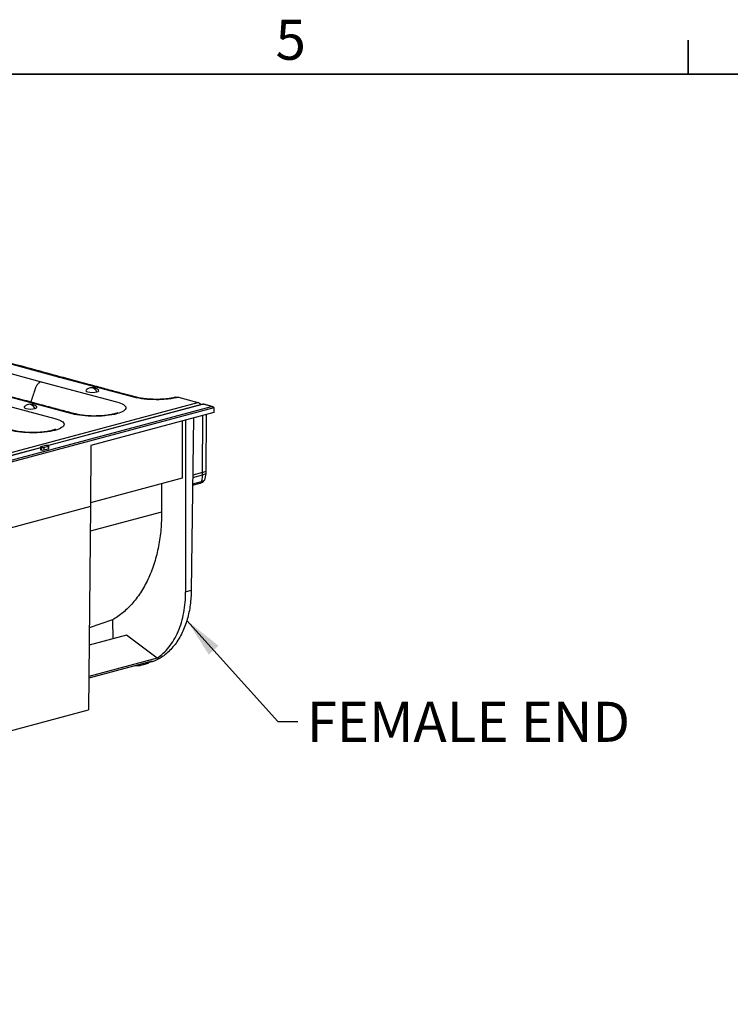
# Model space of a CAD drawing. Units: millimetres. Extents: x 63 to 2101, y 35 to 1370.
# Drawn here: x 868 to 1093, y 1057 to 1369 of the extents above; entities that cross this region are included whole.
import ezdxf

# ---------------------------------------------------------------- set-up
doc = ezdxf.new("R2010")
doc.units = ezdxf.units.MM
doc.header["$LTSCALE"] = 5
doc.styles.add('SLDTEXTSTYLE0', font='TXT', dxfattribs={"width": 0.7})
doc.dimstyles.new('SLDDIMSTYLE0', dxfattribs={"dimtxt": 0.18, "dimasz": 12.7, "dimexe": 0, "dimexo": 0.0625, "dimgap": 0, "dimtad": 0, "dimtih": 1, "dimtoh": 1, "dimdec": 0, "dimrnd": 1e-09, "dimzin": 0, "dimdsep": 46, "dimtxsty": 'Standard', "dimsah": 1, "dimcen": 0.09, "dimadec": 0, "dimazin": 0, "dimtfac": 12.7, "dimtdec": 0, "dimtofl": 0, "dimtmove": 0, "dimatfit": 3, "dimfxl": 1, "dimfrac": 2, "dimtolj": 1, "dimtzin": 0, "dimarcsym": 0})

msp = doc.modelspace()

# ---------------------------------------------------------------- linework, layer by layer
at = {"color": 7, "linetype": 'Continuous', "lineweight": 35}
for p, q in [((1079.63, 1351.54), (1079.63, 1362.31)), ((79.53, 1351.54), (2079.78, 1351.54))]:
    msp.add_line(p, q, dxfattribs=at)
at = {"color": 7, "linetype": 'Continuous', "lineweight": 25}
for p, q in [((880.03, 1255.51), (856.15, 1261.91)), ((850.67, 1260.44), (874.55, 1254.04)), ((903.91, 1249.11), (880.03, 1255.51)), ((880.03, 1255.51), (880.82, 1255.51)), ((874.55, 1254.04), (898.43, 1247.64)), ((854.96, 1248.79), (878.84, 1242.39)), ((884.32, 1243.86), (860.44, 1250.26)), ((918.02, 1249.11), (924.21, 1247.45)), ((218.87, 1058.49), (924.21, 1247.45)), ((223.51, 1057.34), (928.5, 1246.21)), ((929.21, 1245.73), (223.51, 1056.67)), ((925.79, 1246.9), (876.81, 1233.78)), ((925.92, 1246.9), (876.86, 1233.76)), ((928.5, 1246.21), (925.92, 1246.9)), ((928.76, 1246.18), (926.05, 1246.9)), ((929.21, 1245.73), (929.21, 1244.28)), ((929.21, 1244.28), (890.27, 1233.85)), ((922.8, 1242.56), (922.1, 1187.9)), ((925.68, 1225.2), (925.8, 1243.37)), ((926.83, 1243.64), (926.71, 1225.68)), ((919.24, 1241.61), (919.24, 1223.48)), ((920.31, 1241.89), (920.3, 1187.42)), ((874.27, 1233.1), (627.91, 1167.1)), ((874.27, 1233.06), (627.96, 1167.07)), ((874.27, 1233.31), (874.27, 1232.54)), ((875.87, 1233.8), (874.45, 1233.42)), ((874.45, 1233.19), (874.45, 1232.42)), ((875.33, 1233.19), (876.74, 1233.57)), ((875.33, 1233.19), (875.33, 1232.42)), ((876.74, 1233.57), (876.75, 1232.8)), ((876.93, 1232.91), (876.92, 1233.69)), ((890.27, 1233.85), (890.1, 1214.47)), ((875.33, 1232.42), (876.75, 1232.8)), ((925.68, 1225.2), (922.56, 1224.37)), ((922.56, 1223.64), (925.68, 1224.48)), ((925.68, 1224.48), (925.37, 1222.45)), ((925.68, 1225.2), (926.71, 1225.68)), ((925.68, 1224.48), (925.68, 1225.2)), ((925.68, 1224.48), (926.71, 1224.96)), ((926.71, 1224.96), (926.24, 1222.85)), ((926.71, 1225.68), (926.71, 1224.96)), ((919.24, 1223.48), (890.11, 1215.67)), ((912.61, 1221.7), (912.66, 1212.72)), ((922.52, 1221.19), (924.93, 1221.84)), ((922.53, 1221.69), (925.37, 1222.45)), ((924.94, 1221.84), (925.61, 1222.15)), ((925.37, 1222.45), (926.24, 1222.85)), ((890.1, 1214.47), (864.64, 1207.65)), ((890.1, 1214.47), (889.51, 1149.98)), ((912.66, 1212.72), (890.03, 1206.66)), ((920.3, 1187.42), (922.1, 1187.9)), ((897.16, 1178.54), (889.75, 1176.06)), ((897.16, 1178.54), (897.17, 1172.48)), ((901.58, 1173.66), (889.7, 1170.48)), ((911.25, 1166.38), (901.58, 1173.66)), ((909.74, 1165.49), (889.6, 1160.09)), ((911.25, 1166.38), (889.61, 1160.58)), ((906.91, 1164.39), (908.48, 1164.81)), ((864.39, 1143.25), (889.51, 1149.98))]:
    msp.add_line(p, q, dxfattribs=at)
at = {"color": 7, "linetype": 'Continuous', "lineweight": 25, "flags": 128}
for points in [[(888.75, 1251.3), (888.69, 1251.18), (888.85, 1250.97), (889.29, 1250.79), (889.95, 1250.67), (890.73, 1250.63), (891.51, 1250.67), (892.17, 1250.79)], [(892.17, 1250.79), (892.61, 1250.97), (892.76, 1251.18), (892.71, 1251.3)], [(869.15, 1246.05), (869.1, 1245.93), (869.25, 1245.72), (869.69, 1245.54), (870.35, 1245.42), (871.13, 1245.38), (871.91, 1245.42), (872.57, 1245.54)], [(872.57, 1245.54), (873.02, 1245.72), (873.17, 1245.93), (873.12, 1246.05)], [(925.79, 1246.9), (925.85, 1246.91), (925.92, 1246.9)], [(926.05, 1246.9), (925.99, 1246.91), (925.92, 1246.9)], [(874.45, 1233.42), (874.38, 1233.4), (874.32, 1233.37), (874.28, 1233.34), (874.27, 1233.31), (874.28, 1233.27), (874.32, 1233.24), (874.38, 1233.21), (874.45, 1233.19)], [(876.74, 1233.57), (876.88, 1233.62), (876.92, 1233.69), (876.88, 1233.75), (876.74, 1233.8), (876.54, 1233.84), (876.31, 1233.85), (876.07, 1233.84), (875.87, 1233.8)], [(876.75, 1232.8), (876.88, 1232.85), (876.93, 1232.91), (876.93, 1232.91)], [(874.27, 1232.54), (874.27, 1232.54), (874.28, 1232.5), (874.31, 1232.47), (874.37, 1232.44), (874.45, 1232.42)]]:
    msp.add_lwpolyline(points, dxfattribs=at)
at = {"color": 7, "linetype": 'Continuous', "lineweight": 25}
for centre, radius, start, end in [((890.73, 1249.53), 2.66, 104.998, 138.1533), ((890.73, 1249.53), 2.66, 41.8467, 104.998), ((890.37, 1250.83), 1.31, 74.2788, 104.618), ((889.92, 1249.75), 2.48, 24.8678, 70.9491), ((871.13, 1244.28), 2.66, 104.998, 138.1533), ((871.13, 1244.28), 2.66, 41.8467, 104.998), ((870.78, 1245.58), 1.31, 74.2788, 104.618), ((870.32, 1244.5), 2.48, 24.8678, 70.9491), ((923.67, 1245.79), 1.75, 32.2883, 71.8125), ((925.92, 1246.42), 0.5, 75.002, 104.998), ((874.89, 1235.08), 1.94, 256.9836, 283.0164), ((874.89, 1234.33), 1.96, 256.9836, 283.0164)]:
    msp.add_arc(centre, radius, start, end, dxfattribs=at)
for points, knots in [([(880.82, 1255.52), (873.7, 1257.48), (865.74, 1259.69), (857.13, 1261.8), (856.11, 1262.15), (855.86, 1262.27), (855.87, 1262.23), (855.88, 1262.22)], [0, 0, 0, 0, 0.834149, 0.933333, 0.964692, 0.991985, 1, 1, 1, 1]), ([(917.24, 1249.12), (916.84, 1249.02), (916.07, 1248.84), (914.44, 1248.6), (912.57, 1248.45), (910.71, 1248.42), (909.36, 1248.47), (908.18, 1248.54), (906.87, 1248.68), (905.34, 1248.94), (903.36, 1249.48), (900.46, 1250.25), (896.55, 1251.3), (891.93, 1252.54), (886.61, 1253.96), (882.83, 1254.98), (880.82, 1255.52)], [0, 0, 0, 0, 0.034463, 0.065647, 0.117834, 0.156417, 0.181195, 0.203319, 0.232759, 0.269453, 0.315577, 0.410784, 0.52683, 0.663714, 0.821438, 1, 1, 1, 1]), ([(874.55, 1254.04), (874.33, 1253.98), (874.1, 1253.87), (873.65, 1253.55), (873.44, 1253.33), (873.06, 1252.83), (872.9, 1252.55), (872.74, 1252.18), (872.71, 1252.11), (872.67, 1252), (872.66, 1251.96), (872.64, 1251.88), (872.57, 1251.69), (872.09, 1250.24), (871.62, 1248.84), (871.21, 1247.59)], [0, 0, 0, 0, 0.125, 0.125, 0.25, 0.25, 0.375, 0.375, 0.40625, 0.40625, 0.421875, 0.421875, 0.4375, 0.5, 1, 1, 1, 1]), ([(898.69, 1244.18), (898.69, 1244.18), (898.71, 1244.22), (898.48, 1244.11), (897.7, 1243.85), (896.37, 1243.54), (894.44, 1243.27), (891.82, 1243.12), (889.29, 1243.2), (887.05, 1243.45), (885.19, 1243.81), (883.35, 1244.35), (881.2, 1244.91), (877.97, 1245.78), (873.46, 1246.99), (867.55, 1248.57), (863.4, 1249.68), (861.22, 1250.27)], [0, 0, 0, 0, 0.001193, 0.026251, 0.054521, 0.089243, 0.132765, 0.185129, 0.246371, 0.280506, 0.326251, 0.380967, 0.440402, 0.503691, 0.651587, 0.817023, 1, 1, 1, 1]), ([(918.02, 1249.11), (917.1, 1248.86), (916.02, 1248.67), (914.17, 1248.47), (913.23, 1248.39), (912.1, 1248.34), (911.62, 1248.33), (911.3, 1248.33), (911.13, 1248.33), (909.65, 1248.33), (908.37, 1248.4), (905.93, 1248.67), (904.85, 1248.86), (903.91, 1249.11)], [0, 0, 0, 0, 0.25, 0.25, 0.375, 0.4375, 0.46875, 0.46875, 0.5, 0.5, 0.75, 0.75, 1, 1, 1, 1]), ([(917.24, 1249.09), (917.31, 1249.11), (917.55, 1249.21), (917.82, 1249.16), (918.02, 1249.11)], [0, 0, 0, 0, 0.259219, 1, 1, 1, 1]), ([(898.43, 1247.64), (899.37, 1247.39), (900.09, 1247.1), (900.85, 1246.61), (901.13, 1246.36), (901.3, 1246.06), (901.33, 1245.93), (901.35, 1245.84), (901.35, 1245.8), (901.35, 1245.4), (901.1, 1245.06), (900.07, 1244.4), (899.35, 1244.11), (897.51, 1243.62), (896.43, 1243.42), (894.57, 1243.22), (893.63, 1243.14), (892.51, 1243.09), (892.03, 1243.09), (891.7, 1243.08), (891.54, 1243.08), (890.05, 1243.08), (888.78, 1243.15), (886.34, 1243.42), (885.26, 1243.61), (884.32, 1243.86)], [0, 0, 0, 0, 0.125, 0.125, 0.1875, 0.21875, 0.234375, 0.234375, 0.25, 0.25, 0.375, 0.375, 0.5, 0.5, 0.625, 0.625, 0.6875, 0.71875, 0.734375, 0.734375, 0.75, 0.75, 0.875, 0.875, 1, 1, 1, 1]), ([(928.5, 1246.21), (928.58, 1246.21), (928.67, 1246.2), (928.84, 1246.15), (928.93, 1246.12), (929.07, 1246.02), (929.12, 1245.97), (929.19, 1245.85), (929.2, 1245.79), (929.21, 1245.73)], [0, 0, 0, 0, 0.25, 0.25, 0.5, 0.5, 0.75, 0.75, 1, 1, 1, 1]), ([(879.1, 1238.93), (879.1, 1238.93), (879.11, 1238.97), (878.89, 1238.86), (878.11, 1238.6), (876.77, 1238.29), (874.85, 1238.02), (872.23, 1237.87), (869.69, 1237.95), (867.46, 1238.2), (865.6, 1238.56), (863.75, 1239.1), (861.6, 1239.66), (858.37, 1240.53), (853.87, 1241.74), (847.95, 1243.32), (843.81, 1244.43), (841.63, 1245.02)], [0, 0, 0, 0, 0.001193, 0.026251, 0.054521, 0.089243, 0.132765, 0.185129, 0.246371, 0.280506, 0.326251, 0.380967, 0.440402, 0.503691, 0.651587, 0.817023, 1, 1, 1, 1]), ([(878.84, 1242.39), (879.77, 1242.14), (880.5, 1241.85), (881.25, 1241.36), (881.54, 1241.11), (881.71, 1240.81), (881.74, 1240.68), (881.76, 1240.59), (881.76, 1240.55), (881.76, 1240.15), (881.5, 1239.81), (880.48, 1239.15), (879.76, 1238.86), (877.92, 1238.37), (876.83, 1238.17), (874.98, 1237.97), (874.04, 1237.89), (872.92, 1237.85), (872.43, 1237.84), (872.11, 1237.83), (871.95, 1237.83), (870.46, 1237.83), (869.19, 1237.9), (866.74, 1238.17), (865.66, 1238.36), (864.73, 1238.61)], [0, 0, 0, 0, 0.125, 0.125, 0.1875, 0.21875, 0.234375, 0.234375, 0.25, 0.25, 0.375, 0.375, 0.5, 0.5, 0.625, 0.625, 0.6875, 0.71875, 0.734375, 0.734375, 0.75, 0.75, 0.875, 0.875, 1, 1, 1, 1]), ([(924.88, 1221.82), (924.98, 1221.87), (925.15, 1221.94), (925.31, 1222.18), (925.35, 1222.36), (925.37, 1222.45)], [0, 0, 0, 0, 0.397961, 0.708514, 1, 1, 1, 1]), ([(925.6, 1222.17), (925.7, 1222.21), (925.9, 1222.31), (926.13, 1222.55), (926.2, 1222.76), (926.24, 1222.85)], [0, 0, 0, 0, 0.336445, 0.688934, 1, 1, 1, 1]), ([(912.66, 1212.72), (912.68, 1210.9), (912.61, 1209.06), (912.29, 1205.43), (912.04, 1203.62), (911.36, 1200.09), (910.94, 1198.37), (909.9, 1195.04), (909.29, 1193.44), (907.91, 1190.4), (907.14, 1188.96), (905.45, 1186.29), (904.54, 1185.05), (902.59, 1182.8), (901.56, 1181.78), (899.41, 1179.99), (898.3, 1179.21), (897.16, 1178.54)], [0, 0, 0, 0, 0.125, 0.125, 0.25, 0.25, 0.375, 0.375, 0.5, 0.5, 0.625, 0.625, 0.75, 0.75, 0.875, 0.875, 1, 1, 1, 1]), ([(922.1, 1187.9), (922.02, 1186.35), (921.87, 1183.16), (920.88, 1178.61), (919.28, 1174.35), (917.02, 1170.61), (914.21, 1167.68), (911.32, 1165.71), (909.3, 1165.13), (908.45, 1164.9)], [0, 0, 0, 0, 0.136989, 0.281449, 0.431736, 0.585713, 0.740896, 0.891975, 1, 1, 1, 1]), ([(911.25, 1166.38), (912.59, 1167.29), (913.86, 1168.46), (916.12, 1171.31), (917.11, 1172.98), (918.71, 1176.69), (919.31, 1178.73), (920.11, 1182.99), (920.3, 1185.21), (920.3, 1187.42)], [0, 0, 0, 0, 0.25, 0.25, 0.5, 0.5, 0.75, 0.75, 1, 1, 1, 1]), ([(904.24, 1164.01), (904.58, 1164.02), (905.73, 1164.03), (907.58, 1164.52), (909.02, 1165.16), (909.74, 1165.49)], [0, 0, 0, 0, 0.174573, 0.589027, 1, 1, 1, 1])]:
    msp.add_open_spline(points, degree=3, knots=knots, dxfattribs=at)
msp.add_open_spline([(929.21, 1245.73), (929.21, 1245.73), (929.21, 1245.73), (929.21, 1245.73)], degree=3, dxfattribs=at)

# ---------------------------------------------------------------- texts
at = {"color": 7, "linetype": 'Continuous', "lineweight": 0, "char_height": 12.7, "attachment_point": 1, "style": 'SLDTEXTSTYLE0'}
for s, insert in [('5', (948.81, 1368.79)), ('FEMALE END', (958.68, 1152.57))]:
    msp.add_mtext(s, dxfattribs=dict(at, insert=insert))

# ---------------------------------------------------------------- leaders
at = {"color": 7, "linetype": 'Continuous', "lineweight": 0}
msp.add_leader([(920.69, 1178.37), (949.57, 1146.27), (955.92, 1146.27)], dimstyle='SLDDIMSTYLE0', dxfattribs=at)

doc.saveas('drawing.dxf')
